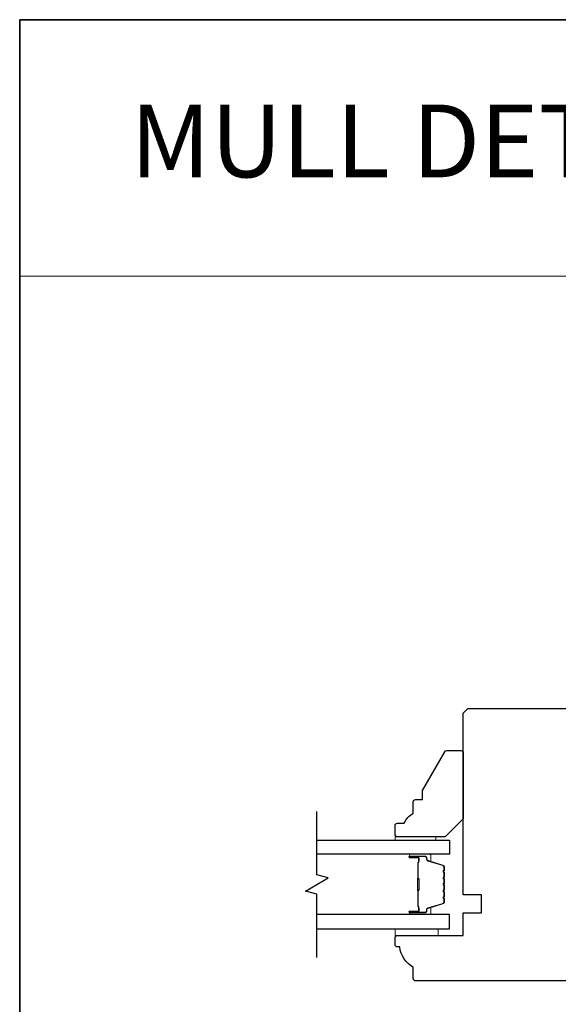
# Model space of a CAD drawing. Extents: x 3441 to 8553, y -533 to 5525.
# Drawn here: x 7479 to 7598, y 4645 to 4862 of the extents above; entities that cross this region are included whole.
import ezdxf
from ezdxf.enums import TextEntityAlignment as Align

# ---------------------------------------------------------------- set-up
doc = ezdxf.new("R2010")
doc.units = 0
doc.header["$LTSCALE"] = 250
doc.header["$MEASUREMENT"] = 0
doc.linetypes.add('HIDDEN', pattern=[0.375, 0.25, -0.125])
for name, color, linetype, lineweight in [('1', 1, 'CONTINUOUS', 13), ('5', 7, 'HIDDEN', 9), ('6', 6, 'CONTINUOUS', 5), ('8', 7, 'CONTINUOUS', 35), ('Butal', 9, 'CONTINUOUS', 15), ('Spacer Bar', 1, 'CONTINUOUS', 9), ('Vinyl', 6, 'CONTINUOUS', 15), ('Visible (ANSI)', 7, 'CONTINUOUS', 25), ('Wood', 7, 'CONTINUOUS', 25)]:
    doc.layers.add(name, color=color, linetype=linetype, lineweight=lineweight)
doc.layers.add('7', color=7, linetype='CONTINUOUS')
doc.layers.add('Glass', color=6, linetype='CONTINUOUS')
doc.styles.add('BOLD', font='txt')

msp = doc.modelspace()

# ---------------------------------------------------------------- linework, layer by layer
at = {"layer": '1', "linetype": 'Continuous'}
msp.add_lwpolyline([(7479.36, 4861.82), (7661.64, 4861.82), (7661.64, 4805.34), (7479.36, 4805.34)], close=True, dxfattribs=at)
at = {"layer": '6'}
msp.add_lwpolyline([(7562.02, 4661.52), (7571.52, 4661.52), (7571.52, 4660.02), (7562.02, 4660.02)], close=True, dxfattribs=at)
at = {"layer": '7', "flags": 128}
msp.add_lwpolyline([(7544.79, 4655.17), (7544.79, 4669.16), (7542.29, 4669.83), (7547.29, 4672.71), (7544.79, 4673.38), (7544.79, 4687.37)], dxfattribs=at)
at = {"layer": '8', "linetype": 'Continuous'}
msp.add_lwpolyline([(7479.36, 4861.82), (8227.52, 4861.82), (8227.52, 4427.91), (7479.36, 4427.91)], close=True, dxfattribs=at)
at = {"layer": 'Butal'}
for points in [[(7565.48, 4677.92), (7569.66, 4677.92, -0.414214), (7569.91, 4677.67), (7569.91, 4676.34), (7569.3, 4676.53, -0.329751), (7569.04, 4676.89), (7569.04, 4677.01, 0.414214), (7568.53, 4677.52), (7565.23, 4677.52), (7565.23, 4677.67, -0.414214)], [(7565.48, 4664.62), (7569.66, 4664.62, 0.414214), (7569.91, 4664.87), (7569.91, 4666.2), (7569.3, 4666.01, 0.329751), (7569.04, 4665.65), (7569.04, 4665.53, -0.414214), (7568.53, 4665.02), (7565.23, 4665.02), (7565.23, 4664.87, 0.414214)]]:
    msp.add_lwpolyline(points, format="xyb", close=True, dxfattribs=at)
at = {"layer": 'Glass', "color": 1}
for points in [[(7544.79, 4681.02), (7574.04, 4681.02), (7574.04, 4677.92), (7544.79, 4677.92)], [(7544.79, 4661.52), (7574.04, 4661.52), (7574.04, 4664.62), (7544.79, 4664.62)]]:
    msp.add_lwpolyline(points, dxfattribs=at)
at = {"layer": 'Spacer Bar'}
for points in [[(7572.91, 4672.45, 0.226277), (7572.86, 4672.55), (7572.78, 4672.62, -0.476976), (7572.78, 4672.82), (7572.86, 4672.89, 0.226277), (7572.91, 4672.98), (7572.91, 4673.9, 0.226277), (7572.86, 4674), (7572.78, 4674.07, -0.476976), (7572.78, 4674.26), (7572.86, 4674.33, 0.226277), (7572.91, 4674.43), (7572.91, 4675.06, 0.329751), (7572.56, 4675.53), (7569.3, 4676.53, -0.329751), (7569.03, 4676.9), (7569.03, 4677.02, 0.414214), (7568.53, 4677.52), (7565.23, 4677.52, 1), (7565.23, 4677.14), (7567.1, 4677.14, -0.414214), (7567.25, 4676.99), (7567.25, 4676.48), (7567.36, 4676.48), (7567.36, 4676.95, 0.414214), (7567.06, 4677.25), (7565.23, 4677.25, -1), (7565.23, 4677.4), (7568.53, 4677.4, -0.414214), (7568.91, 4677.02), (7568.91, 4676.9, 0.329751), (7569.26, 4676.42), (7572.52, 4675.43, -0.329751), (7572.8, 4675.06), (7572.8, 4674.43, -0.226277), (7572.79, 4674.42), (7572.71, 4674.35, 0.476976), (7572.71, 4673.98), (7572.79, 4673.91, -0.226277), (7572.8, 4673.9), (7572.8, 4672.98, -0.226277), (7572.79, 4672.97), (7572.71, 4672.91, 0.476976), (7572.71, 4672.53), (7572.79, 4672.46, -0.226277), (7572.8, 4672.45), (7572.8, 4671.54, -0.256633), (7572.79, 4671.53), (7572.71, 4671.46, 0.476976), (7572.71, 4671.08), (7572.79, 4671.01, -0.226277), (7572.8, 4671), (7572.8, 4670.09, -0.256633), (7572.79, 4670.08), (7572.71, 4670.01, 0.476976), (7572.71, 4669.63), (7572.79, 4669.57, -0.226277), (7572.8, 4669.56), (7572.8, 4668.64, -0.256633), (7572.79, 4668.63), (7572.71, 4668.56, 0.476976), (7572.71, 4668.19), (7572.79, 4668.12, -0.226277), (7572.8, 4668.11), (7572.8, 4667.48, -0.329751), (7572.52, 4667.11), (7569.26, 4666.12, 0.329751), (7568.91, 4665.64), (7568.91, 4665.52, -0.414214), (7568.53, 4665.14), (7565.23, 4665.14, -1), (7565.23, 4665.29), (7567.06, 4665.29, 0.414214), (7567.36, 4665.59), (7567.36, 4666.06), (7567.25, 4666.06), (7567.25, 4665.55, -0.414214), (7567.1, 4665.4), (7565.23, 4665.4, 1), (7565.23, 4665.02), (7568.53, 4665.02, 0.414214), (7569.03, 4665.52), (7569.03, 4665.64, -0.329751), (7569.3, 4666.01), (7572.56, 4667.01, 0.329751), (7572.91, 4667.48), (7572.91, 4668.11, 0.226277), (7572.86, 4668.21), (7572.78, 4668.28, -0.476976), (7572.78, 4668.47), (7572.86, 4668.54, 0.226277), (7572.91, 4668.64), (7572.91, 4669.56, 0.226277), (7572.86, 4669.65), (7572.78, 4669.72, -0.476976), (7572.78, 4669.92), (7572.86, 4669.99, 0.226277), (7572.91, 4670.09), (7572.91, 4671, 0.226277), (7572.86, 4671.1), (7572.78, 4671.17, -0.476976), (7572.78, 4671.37), (7572.86, 4671.44, 0.226277), (7572.91, 4671.54)], [(7567.2, 4676.92), (7567.2, 4676.29, -0.22907), (7567.12, 4676.13, 0.224481), (7567.06, 4675.99), (7567.06, 4672.71, 0.28964), (7567.16, 4672.55, -0.272736), (7567.31, 4672.32), (7567.31, 4670.22, -0.272736), (7567.16, 4669.99, 0.28964), (7567.06, 4669.83), (7567.06, 4666.55, 0.224481), (7567.12, 4666.41, -0.22907), (7567.2, 4666.25), (7567.2, 4665.62), (7567.25, 4665.62), (7567.25, 4666.25, 0.228585), (7567.15, 4666.45, -0.224481), (7567.11, 4666.55), (7567.11, 4669.83, -0.28964), (7567.18, 4669.95, 0.274141), (7567.36, 4670.21), (7567.36, 4672.33, 0.274141), (7567.18, 4672.59, -0.28964), (7567.11, 4672.71), (7567.11, 4675.99, -0.224481), (7567.15, 4676.09, 0.228585), (7567.25, 4676.29), (7567.25, 4676.92)]]:
    msp.add_lwpolyline(points, format="xyb", close=True, dxfattribs=at)
msp.add_lwpolyline([(7567.11, 4672.71, -0.001885), (7567.11, 4672.71), (7567.11, 4675.99, -0.224481), (7567.15, 4676.09, 0.228585), (7567.25, 4676.29), (7567.25, 4676.92), (7567.2, 4676.92), (7567.2, 4676.29, -0.22907), (7567.12, 4676.13, 0.224481), (7567.06, 4675.99), (7567.06, 4672.71, -0.214245), (7567.04, 4672.67, 0.214245), (7566.98, 4672.54), (7566.98, 4670, 0.214245), (7567.04, 4669.87, -0.214245), (7567.06, 4669.83), (7567.06, 4666.55, 0.224481), (7567.12, 4666.41, -0.22907), (7567.2, 4666.25), (7567.2, 4665.62), (7567.25, 4665.62), (7567.25, 4666.25, 0.228585), (7567.15, 4666.45, -0.224481), (7567.11, 4666.55), (7567.11, 4669.83, 0.214245), (7567.07, 4669.91, -0.214245), (7567.03, 4670), (7567.03, 4672.54, -0.214245), (7567.07, 4672.63, 0.214245), (7567.11, 4672.71)], format="xyb", dxfattribs=at)
at = {"layer": 'Vinyl'}
msp.add_lwpolyline([(7562.02, 4681.02), (7562.02, 4681.77), (7571.02, 4681.77), (7571.02, 4681.02)], close=True, dxfattribs=at)
at = {"layer": 'Visible (ANSI)'}
msp.add_lwpolyline([(7622.54, 4650.02), (7566.54, 4650.02, -0.414214), (7566.04, 4650.52), (7566.04, 4653.02, -0.238113), (7563.05, 4657.52), (7562.54, 4657.52, -0.414214), (7562.04, 4658.02), (7562.04, 4659.52, -0.414214), (7562.54, 4660.02), (7577.04, 4660.02), (7577.04, 4665.02), (7581.04, 4665.02), (7581.04, 4669.02), (7577.04, 4669.02), (7577.04, 4709.02), (7578.04, 4710.02), (7636.04, 4710.02)], format="xyb", dxfattribs=at)
at = {"layer": 'Wood'}
msp.add_lwpolyline([(7562.04, 4684.27, -0.414214), (7562.54, 4684.77), (7564.04, 4684.77, -0.153057), (7566.04, 4686.99), (7566.04, 4689.49, -0.414214), (7566.54, 4689.99), (7568.04, 4689.99), (7568.04, 4691.99), (7572.97, 4700.52, -0.267949), (7573.4, 4700.77), (7576.54, 4700.77, -0.414214), (7577.04, 4700.27), (7577.04, 4685.77), (7573.04, 4681.77), (7562.54, 4681.77, -0.414214), (7562.04, 4682.27)], format="xyb", close=True, dxfattribs=at)

# ---------------------------------------------------------------- texts
at = {"layer": '5', "linetype": 'Continuous', "lineweight": 20, "style": 'BOLD'}
msp.add_text('MULL DETAIL', height=15.9999, dxfattribs=at).set_placement((7570.95, 4827.1), align=Align.CENTER)

doc.saveas('drawing.dxf')
